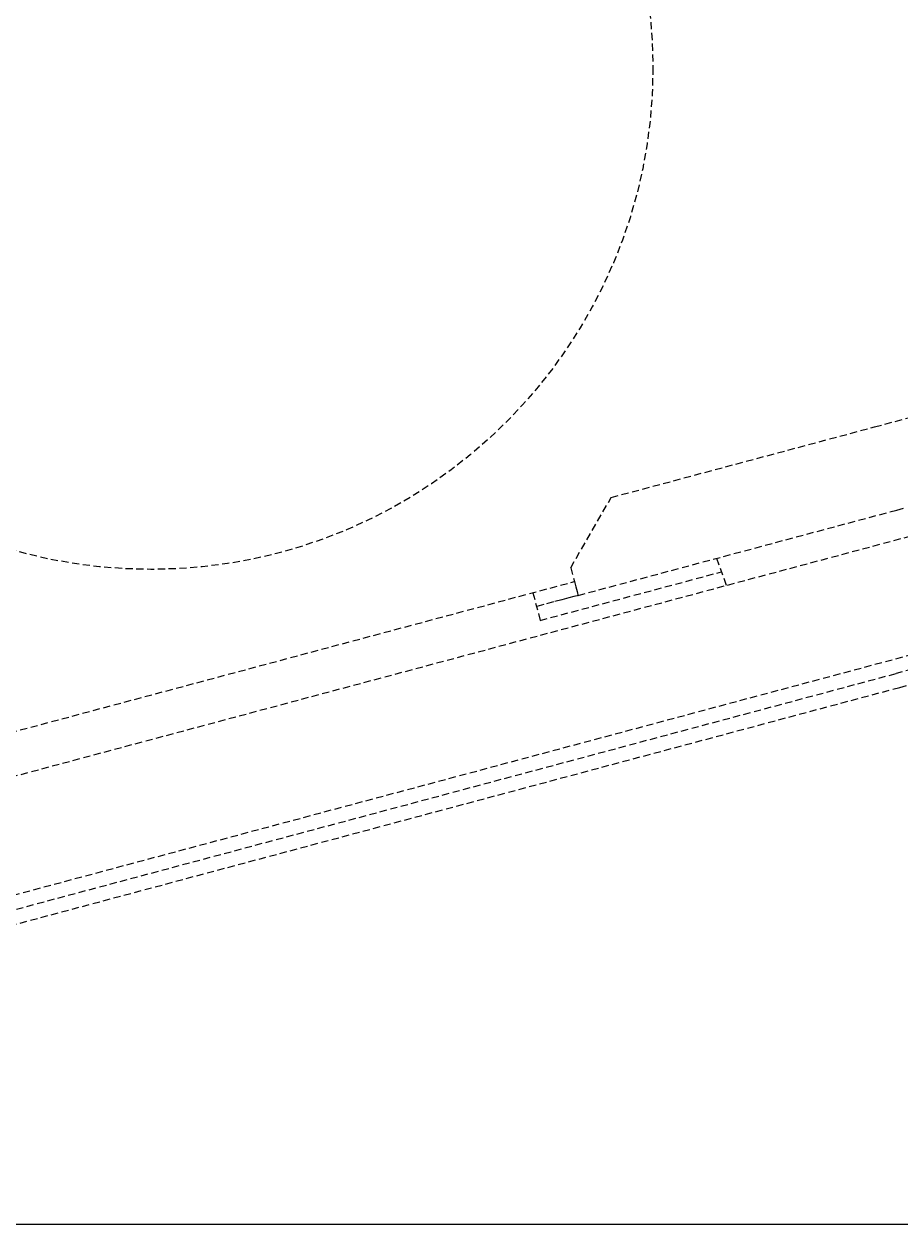
# Model space of a CAD drawing. Units: millimetres. Extents: x -109 to 26472, y -120 to 8859.
# Drawn here: x 6072 to 6102, y 3864 to 3906 of the extents above; entities that cross this region are included whole.
import ezdxf

# ---------------------------------------------------------------- set-up
doc = ezdxf.new("R2010")
doc.units = ezdxf.units.MM
doc.linetypes.add('HIDDEN', pattern=[0.375, 0.25, -0.125])
doc.layers.get('DEFPOINTS').update_dxf_attribs({"color": 146})
doc.layers.add('150-機器', color=8, linetype='Continuous')
doc.dimstyles.get("Standard").update_dxf_attribs({"dimtxt": 0.18, "dimasz": 0.18, "dimexe": 0.18, "dimexo": 0.0625, "dimgap": 0.09, "dimtad": 0, "dimtih": 1, "dimtoh": 1, "dimdec": 4, "dimzin": 0, "dimdsep": 46, "dimtxsty": 'Standard', "dimcen": 0.09, "dimadec": 0, "dimazin": 0, "dimtfac": 1, "dimtdec": 4, "dimtofl": 0, "dimtmove": 0, "dimatfit": 3, "dimfxl": 1, "dimtolj": 1, "dimtzin": 0, "dimarcsym": 0})

# ---------------------------------------------------------------- blocks, each defined once
blk = doc.blocks.new('*D545')
at = {"layer": '150-機器', "color": 0, "linetype": 'HIDDEN', "lineweight": -2, "transparency": 16777216}
for p, q in [((6426.367927, 3922.722046), (6474.615736, 3922.722046)), ((6474.435736, 3922.542046), (6474.435736, 3893.601358)), ((6474.435736, 3864.30067), (6474.435736, 3893.241358)), ((6022.367923, 3864.12067), (6474.615736, 3864.12067))]:
    blk.add_line(p, q, dxfattribs=at)
at = {"layer": '150-機器', "color": 0, "linetype": 'HIDDEN', "transparency": 16777216}
for points in [[(6474.405736, 3922.542046), (6474.465736, 3922.542046), (6474.435736, 3922.722046)], [(6474.405736, 3864.30067), (6474.465736, 3864.30067), (6474.435736, 3864.12067)]]:
    blk.add_solid(points, dxfattribs=at)
at = {"layer": 'DEFPOINTS', "color": 0, "linetype": 'HIDDEN', "transparency": 16777216}
for p in [(6426.305427, 3922.722046), (6474.435736, 3922.722046), (6022.305423, 3864.12067)]:
    blk.add_point(p, dxfattribs=at)
at = {"layer": '150-機器', "color": 0, "linetype": 'HIDDEN', "transparency": 16777216, "insert": (6474.435736, 3893.421358), "char_height": 0.18, "attachment_point": 5}
blk.add_mtext('\\A1;58.6014', dxfattribs=at)

msp = doc.modelspace()

# ---------------------------------------------------------------- linework, layer by layer
at = {"layer": '150-機器', "linetype": 'HIDDEN'}
for p, q in [((6101.55904, 3891.9137), (6103.06656, 3892.31764)), ((6092.38272, 3889.45492), (6101.55904, 3891.9137)), ((6047.53649, 3873.29731), (6113.21946, 3890.897)), ((6090.96848, 3887.00543), (6092.38272, 3889.45492)), ((6091.22735, 3886.0395), (6102.33545, 3889.01592)), ((6102.33545, 3889.01592), (6102.59073, 3889.08431)), ((6096.40025, 3886.39031), (6096.05693, 3887.3336)), ((6049.05476, 3869.56301), (6114.25474, 3887.0333)), ((6089.90782, 3885.16831), (6096.22859, 3886.86195)), ((6090.96848, 3887.00543), (6091.09789, 3886.52247)), ((6068.88162, 3880.56963), (6091.09789, 3886.52247)), ((6091.09789, 3886.52247), (6091.12316, 3886.42824)), ((6091.12316, 3886.42824), (6091.14742, 3886.33764)), ((6089.64902, 3886.13424), (6089.90782, 3885.16831)), ((6090.90173, 3885.95226), (6090.66152, 3885.88789)), ((6091.08024, 3886.0001), (6090.90173, 3885.95226)), ((6091.19021, 3886.02956), (6091.08024, 3886.0001)), ((6091.14742, 3886.33764), (6091.16983, 3886.25414)), ((6091.16983, 3886.25414), (6091.18944, 3886.18096)), ((6091.18944, 3886.18096), (6091.20553, 3886.12089)), ((6091.22735, 3886.0395), (6091.19021, 3886.02956)), ((6091.20553, 3886.12089), (6091.21745, 3886.07626)), ((6091.21745, 3886.07626), (6091.22484, 3886.04878)), ((6090.03478, 3885.71996), (6089.77842, 3885.65127)), ((6090.36874, 3885.80945), (6090.03478, 3885.71996)), ((6090.66152, 3885.88789), (6090.36874, 3885.80945)), ((6103.25229, 3883.56756), (6102.31006, 3883.3151)), ((6102.43952, 3882.83214), (6104.91388, 3883.49514)), ((6060.77527, 3872.18588), (6102.31006, 3883.3151)), ((6060.90468, 3871.70292), (6102.43952, 3882.83214))]:
    msp.add_line(p, q, dxfattribs=at)
at = {"layer": '150-機器', "color": 6, "linetype": 'Continuous'}
msp.add_line((6022.30542, 3864.12067), (6605.30543, 3864.12067), dxfattribs=at)
at = {"layer": '150-機器', "linetype": 'HIDDEN'}
msp.add_circle((6076.3349, 3904.44526), 17.5, dxfattribs=at)
msp.add_arc((6075.27096, 3897.29315), 33, 15, 105, dxfattribs=at)

# ---------------------------------------------------------------- dimensions: what is measured, and where the dimension line sits
dim = msp.add_linear_dim(base=(6474.43574, 3922.72205), p1=(6022.30542, 3864.12067), p2=(6426.30543, 3922.72205), angle=90, dimstyle='Standard', dxfattribs=at)
dim.commit()
dim.dimension.update_dxf_attribs({"geometry": '*D545', "text_midpoint": (6474.43574, 3893.42136)})

doc.saveas('drawing.dxf')
